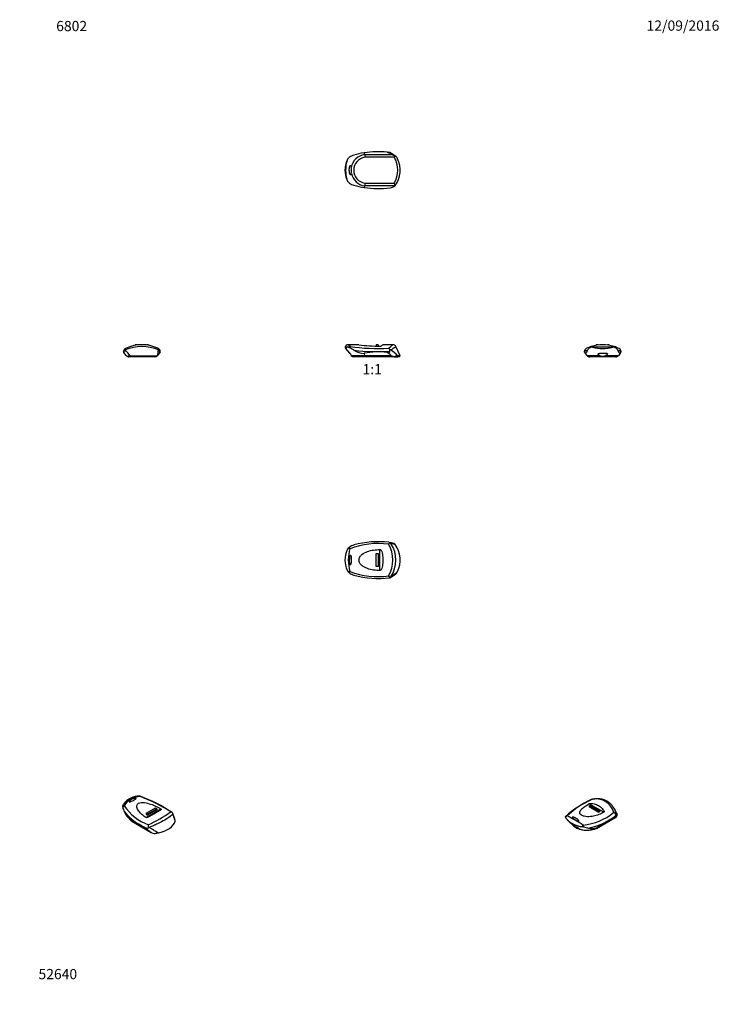
# Paper-space layout 'Layout1' of a CAD drawing. Units: millimetres. Extents: x 0 to 822, y 0 to 1157.
import ezdxf
from ezdxf import colors
from ezdxf.entities.mleader import LeaderData, LeaderLine
from ezdxf.enums import TextEntityAlignment as Align
from ezdxf.math import Vec2, Vec3

# ---------------------------------------------------------------- set-up
doc = ezdxf.new("R2010")
doc.units = ezdxf.units.MM
for name, color, linetype in [('DV1_Défaut', 7, 'Continuous'), ('DV2_Défaut', 7, 'Continuous'), ('DV3_Défaut', 7, 'Continuous'), ('DV4_Défaut', 7, 'Continuous'), ('DV5_Défaut', 7, 'Continuous'), ('DV6_Défaut', 7, 'Continuous'), ('DV7_Défaut', 7, 'Continuous'), ('Défaut', 7, 'Continuous')]:
    doc.layers.add(name, color=color, linetype=linetype)
doc.styles.add('SEACAD_ArialB', font='arialbd.ttf')

# ---------------------------------------------------------------- blocks, each defined once
blk = doc.blocks.new('_DOT')
at = {"color": 0}
blk.add_line((0, 0), (-1, 0), dxfattribs=at)
at = {"color": 0, "const_width": 0.333}
blk.add_lwpolyline([(-0.1665, 0, 1), (0.1665, 0, 1)], format="xyb", close=True, dxfattribs=at)
blk = doc.blocks.new('SE')
at = {"layer": 'DV1_Défaut', "color": 7, "linetype": 'Continuous'}
for p, q in [((383, 770.5), (387.4, 764.8)), ((387.4, 774.9), (386.2, 774.9)), ((398.7, 774.9), (390, 774.9)), ((404.9, 764.7), (405.4, 762.2)), ((421.4, 774.6), (419, 774.6)), ((419, 774.6), (419, 773.2)), ((421.4, 774.6), (421.4, 773.1)), ((438.6, 774.9), (426.7, 774.9)), ((447.2, 761.8), (442.2, 772.6)), ((389.7, 762.2), (405.4, 762.2)), ((405.6, 760.6), (392.6, 760.6)), ((405.4, 762.2), (436.5, 762.2)), ((405.4, 762.2), (405.4, 762.2)), ((439.9, 760.6), (405.6, 760.6)), ((439.9, 760.6), (444.4, 760.6)), ((447.2, 761.8), (444.2, 761.8))]:
    blk.add_line(p, q, dxfattribs=at)
for centre, radius, start, end in [((386.2, 770.9), 4, 89.9888, 165.4128), ((382.5, 561.6), 210.3, 89.3467, 90.0275), ((386.2, 772.9), 3.94, 194.4046, 217.3018), ((384.7, 757.5), 14.4, 84.9023, 89.3546), ((385.5, 768.1), 3.79, 59.5282, 82.4987), ((276.4, 565), 234.3, 60.2232, 61.7312), ((421.1, 989.4), 219, 261.3548, 273.2461), ((405.5, 788.6), 23.9, 237.829, 268.54), ((421.1, 1009.7), 243, 263.3051, 273.2633), ((423.4, 944.1), 171, 261.6801, 270), ((423.4, 777.1), 4.02, 270, 326.4635), ((430.5, 766.6), 5.07, 25.2481, 53.2634), ((387.4, 771.7), 47.8, 354.535, 356.5194), ((434.3, 754.2), 14.6, 83.2959, 87.0625), ((243.4, 1077.9), 364.3, 301.9156, 303.0635), ((411.6, 731.7), 44.3, 42.6732, 56.484), ((438.6, 770.9), 3.99, 24.8163, 90.0976), ((392.6, 764.6), 4, 230.7489, 270), ((450, 799.4), 39.6, 249.9941, 256.5206), ((439.9, 761.9), 1.33, 270.8578, 310.9427), ((444.4, 764.6), 4, 270, 315.5546)]:
    blk.add_arc(centre, radius, start, end, dxfattribs=at)
for centre, major_axis, ratio, start_param, end_param in [((388.2, 769), (2.79, 2.87), 0.905675, 0.820018, 1.445849), ((388.2, 769), (0.44, 3.98), 0.32258, 0.333655, 0.968514), ((421.4, 622.3), (0, -144.2), 0.738484, 3.044821, 3.297738), ((416, 692.1), (0, 78.6), 0.574215, -0.470081, -0.355728)]:
    blk.add_ellipse(centre, major_axis=major_axis, ratio=ratio, start_param=start_param, end_param=end_param, dxfattribs=at)
for points, knots in [([(384.9, 771.9), (384.3, 771.5), (383.8, 771.1), (383.2, 770.6), (383, 770.5), (383, 770.5)], [0, 0, 0, 0, 0.500321, 0.500321, 1, 1, 1, 1]), ([(386.2, 774.9), (386.2, 774.9), (386.4, 774.7), (387.1, 774), (387.6, 773.5), (388.2, 772.8)], [0, 0, 0, 0, 0.4999962, 0.4999962, 1, 1, 1, 1]), ([(388.6, 774.6), (388.5, 774.6), (388.4, 774.6), (388.2, 774.6), (388.1, 774.6), (387.9, 774.6), (387.9, 774.7), (387.7, 774.7), (387.6, 774.8), (387.4, 774.9), (387.3, 774.9), (387.4, 774.9)], [0, 0, 0, 0, 0.0629422, 0.0629422, 0.1258844, 0.1258844, 0.2517687, 0.2517687, 0.5035374, 0.5035374, 1, 1, 1, 1]), ([(387.4, 764.8), (387.4, 764.8), (387.4, 764.8), (387.3, 764.9), (387.4, 764.9), (387.5, 764.9), (387.5, 764.9), (387.7, 764.9), (387.8, 764.9), (388, 764.8), (388.1, 764.7), (388.3, 764.6), (388.4, 764.5), (388.6, 764.2), (388.7, 764), (388.9, 763.7), (389, 763.6), (389.4, 762.9), (389.6, 762.5), (389.7, 762.2)], [0, 0, 0, 0, 0.02272, 0.02272, 0.26704, 0.26704, 0.3892, 0.3892, 0.51136, 0.51136, 0.57244, 0.57244, 0.63352, 0.63352, 0.6946, 0.6946, 0.75568, 0.75568, 1, 1, 1, 1]), ([(387.4, 774.9), (387.4, 774.9), (387.5, 774.9), (387.7, 774.8), (387.8, 774.7), (388.1, 774.7), (388.2, 774.6), (388.3, 774.6), (388.4, 774.6), (388.6, 774.6), (388.6, 774.6), (388.7, 774.6)], [0, 0, 0, 0, 0.468629, 0.468629, 0.748315, 0.748315, 0.888157, 0.888157, 0.958079, 0.958079, 1, 1, 1, 1]), ([(388.7, 764.1), (388.6, 764.2), (388.5, 764.3), (388.2, 764.5), (388.1, 764.6), (387.7, 764.8), (387.6, 764.8), (387.4, 764.8), (387.4, 764.8), (387.4, 764.8)], [0, 0, 0, 0, 0.081654, 0.081654, 0.286683, 0.286683, 0.696741, 0.696741, 1, 1, 1, 1]), ([(390, 774.9), (390, 774.9), (390, 774.9), (390, 774.9), (389.9, 774.9), (389.7, 774.8), (389.6, 774.7), (389.3, 774.7), (389.3, 774.6), (389.1, 774.6), (389, 774.6), (388.8, 774.6), (388.7, 774.6), (388.6, 774.6)], [0, 0, 0, 0, 0.007021, 0.007021, 0.50351, 0.50351, 0.751755, 0.751755, 0.875878, 0.875878, 0.937939, 0.937939, 1, 1, 1, 1]), ([(431.7, 765.8), (432.4, 765.7), (433, 765.7), (434, 765.9), (434.3, 766), (434.8, 766.5), (434.9, 766.8), (435, 767.1)], [0, 0, 0, 0, 0.5, 0.5, 0.75, 0.75, 1, 1, 1, 1]), ([(433.5, 770.7), (434.3, 771.3), (435, 771.9), (436.3, 772.9), (436.8, 773.4), (438.1, 774.5), (438.6, 774.9), (438.6, 774.9)], [0, 0, 0, 0, 0.250261, 0.250261, 0.500523, 0.500523, 1, 1, 1, 1]), ([(390, 761.5), (390, 761.5), (390, 761.5), (389.9, 761.7), (389.8, 761.9), (389.7, 762.2)], [0, 0, 0, 0, 0.475482, 0.475482, 1, 1, 1, 1]), ([(405.4, 762.2), (405.4, 761.7), (405.4, 761.3), (405.5, 760.7), (405.6, 760.6), (405.6, 760.6)], [0, 0, 0, 0, 0.5, 0.5, 1, 1, 1, 1]), ([(444.2, 761.8), (443.8, 761.8), (443.3, 761.7), (442.2, 761.3), (441.5, 761.1), (440.8, 760.9)], [0, 0, 0, 0, 0.5, 0.5, 1, 1, 1, 1])]:
    blk.add_open_spline(points, degree=3, knots=knots, dxfattribs=at)
blk = doc.blocks.new('SE1')
at = {"layer": 'DV2_Défaut', "color": 7, "linetype": 'Continuous'}
for p, q in [((122, 766.7), (122, 766.5)), ((122.5, 765.8), (122, 766.5)), ((125.1, 762.2), (122.5, 765.8)), ((138.2, 774.6), (135.9, 774.6)), ((135.9, 774.6), (135.9, 774.2)), ((151.3, 774.6), (149, 774.6)), ((151.3, 774.6), (151.3, 774.2)), ((164.3, 765.2), (162.1, 762.2)), ((164.5, 767.1), (164.3, 765.2)), ((165.2, 766.5), (164.3, 765.2)), ((165.2, 766.5), (165.2, 766.7)), ((158.9, 760.6), (128.4, 760.6)), ((130.1, 761.8), (161.7, 761.8)), ((162.1, 762.2), (162, 762.1))]:
    blk.add_line(p, q, dxfattribs=at)
for centre, radius, start, end in [((126, 766.7), 4, 116.984, 179.9892), ((140.1, 729.6), 41.3, 114.6802, 116.0013), ((126.9, 767.1), 4.1, 155.4831, 179.274), ((126.5, 767.5), 3.58, 116.2017, 158.5237), ((122.2, 754.5), 14.3, 82.7327, 86.0436), ((143.6, 721.9), 50.7, 67.4627, 112.7198), ((-230.9, 450.8), 476.5, 40.7398, 41.8458), ((143.6, 731.9), 43, 115.7259, 116.8804), ((143.6, 731.9), 43, 64.292, 115.708), ((-440.7, 857.8), 610.3, 350.9788, 351.6067), ((160.7, 767.5), 3.54, 27.3287, 63.9725), ((143.6, 731.9), 43, 63.2279, 64.3375), ((161.2, 766.7), 4, 359.9987, 63.4779), ((172.4, 748.9), 22, 112.9193, 115.2307), ((160.1, 766.8), 4.4, 3.3466, 31.5563), ((147.1, 729.6), 41.3, 64.0453, 65.1859), ((128.4, 764.6), 4, 216.4453, 246.7507), ((129.8, 756.2), 5.63, 86.9787, 122.5125), ((128.4, 764.6), 4, 246.7507, 270), ((158.8, 764.6), 4.01, 270.0584, 315.4962), ((158.9, 764.6), 4, 315.5516, 322.4088)]:
    blk.add_arc(centre, radius, start, end, dxfattribs=at)
blk.add_open_spline([(122.5, 765.8), (122.5, 765.7), (122.6, 765.7), (122.7, 765.9), (122.8, 766), (122.8, 766.5), (122.8, 766.8), (122.8, 767.1)], degree=3, knots=[0, 0, 0, 0, 0.5, 0.5, 0.75, 0.75, 1, 1, 1, 1], dxfattribs=at)
blk = doc.blocks.new('SE2')
at = {"layer": 'DV3_Défaut', "color": 7, "linetype": 'Continuous'}
for p, q in [((663.5, 766.7), (663.5, 766.5)), ((663.5, 766.5), (664.8, 764.7)), ((666.7, 762.2), (664.8, 764.7)), ((679.7, 774.6), (677.4, 774.6)), ((677.4, 774.6), (677.4, 774.2)), ((692.8, 774.6), (690.6, 774.6)), ((692.8, 774.6), (692.8, 774.2)), ((705.5, 764.7), (703.6, 762.2)), ((705.5, 764.7), (706.8, 766.5)), ((706.8, 766.5), (706.8, 766.7)), ((666.7, 762.2), (666.7, 762.2)), ((666.7, 762.2), (681.4, 762.2)), ((700.4, 760.6), (669.9, 760.6)), ((688.5, 762.2), (703.6, 762.2)), ((703.6, 762.2), (703.6, 762.2))]:
    blk.add_line(p, q, dxfattribs=at)
for centre, radius, start, end in [((667.5, 766.7), 4, 116.5116, 180.0086), ((681.6, 729.6), 41.3, 110.0337, 115.9547), ((685.1, 731.9), 43, 107.9943, 116.7712), ((685.1, 731.9), 43, 115.6961, 115.708), ((675.3, 764.4), 8.84, 127.468, 152.9146), ((671.4, 769.4), 2.46, 90.857, 126.8663), ((673.3, 737.3), 34.6, 90.1511, 93.2598), ((685.1, 731.9), 43, 71.9413, 108.0587), ((685.1, 821.9), 51.4, 256.6225, 283.3775), ((685.1, -3633.5), 4405.5, 89.8454, 90.1546), ((696.9, 737.3), 34.6, 86.7402, 89.8489), ((685.1, 731.9), 43, 63.1197, 71.9414), ((698.8, 769.3), 2.55, 53.8082, 88.4685), ((694.7, 764.2), 9.13, 27.4939, 52.1234), ((688.7, 729.6), 41.3, 63.9987, 69.9238), ((685.1, 731.9), 43, 64.292, 64.3045), ((702.8, 766.7), 4, 0.0151, 63.0134), ((669.9, 764.6), 4, 217.2115, 270), ((685, 770.8), 9.3, 247.621, 292.379), ((700.4, 764.6), 4, 270, 322.7885)]:
    blk.add_arc(centre, radius, start, end, dxfattribs=at)
for centre, major_axis, ratio, start_param, end_param in [((673, 769), (1.24, -3.8), 0.94068, 3.141593, 3.776452), ((673, 769), (-1.24, 3.8), 0.304224, 0, 0.625831), ((697.2, 769), (1.24, 3.8), 0.94068, 5.648326, 6.283185), ((697.2, 769), (-1.24, -3.8), 0.304224, 2.515762, 3.141593)]:
    blk.add_ellipse(centre, major_axis=major_axis, ratio=ratio, start_param=start_param, end_param=end_param, dxfattribs=at)
for points, knots in [([(667.4, 768.4), (666.9, 767.3), (666.4, 766.4), (665.5, 765.1), (665.1, 764.7), (664.8, 764.7)], [0, 0, 0, 0, 0.5, 0.5, 1, 1, 1, 1]), ([(681.4, 762.2), (681.1, 762.3), (680.8, 762.5), (680.2, 763), (679.9, 763.2), (679.7, 763.7), (679.6, 763.8), (679.7, 764.1), (679.7, 764.2), (680.1, 764.5), (680.5, 764.6), (681.6, 764.8), (682.3, 764.8), (683.8, 764.8), (684.6, 764.8), (686.1, 764.9), (686.9, 764.9), (688, 764.9), (688.4, 764.9), (689.1, 764.9), (689.5, 764.9), (690, 764.8), (690.2, 764.7), (690.5, 764.6), (690.6, 764.5), (690.6, 764.2), (690.6, 764), (690.5, 763.7), (690.4, 763.6), (689.8, 762.9), (689.2, 762.5), (688.5, 762.2)], [0, 0, 0, 0, 0.0625, 0.0625, 0.125, 0.125, 0.15625, 0.15625, 0.1875, 0.1875, 0.25, 0.25, 0.375, 0.375, 0.5, 0.5, 0.625, 0.625, 0.6875, 0.6875, 0.75, 0.75, 0.78125, 0.78125, 0.8125, 0.8125, 0.84375, 0.84375, 0.875, 0.875, 1, 1, 1, 1]), ([(705.5, 764.7), (705.1, 764.7), (704.7, 765.1), (703.8, 766.4), (703.3, 767.3), (702.8, 768.4)], [0, 0, 0, 0, 0.5, 0.5, 1, 1, 1, 1])]:
    blk.add_open_spline(points, degree=3, knots=knots, dxfattribs=at)
blk = doc.blocks.new('SE3')
at = {"layer": 'DV4_Défaut', "color": 7, "linetype": 'Continuous'}
for p, q in [((404.9, 1000.2), (405.4, 998.3)), ((405.4, 998.3), (436.5, 998.3)), ((405.4, 998.3), (405.4, 998.3)), ((439.9, 995.1), (405.6, 995.1)), ((405.4, 961.4), (404.9, 959.5)), ((405.4, 961.4), (405.4, 961.4)), ((440.9, 961.4), (405.4, 961.4)), ((405.6, 964.6), (439.9, 964.6)), ((440.9, 961.4), (441, 961.4)), ((441.4, 961.7), (441, 961.4))]:
    blk.add_line(p, q, dxfattribs=at)
for centre, radius, start, end in [((390.4, 990.6), 5.34, 124.265, 146.1419), ((398.1, 979), 19.3, 105.955, 123.6774), ((408, 979.8), 18.6, 98.111, 169.5731), ((408, 979.8), 15.4, 98.9104, 261.0896), ((421.4, 895), 106.5, 98.9465, 105.6118), ((421.4, 895), 106.5, 84.4554, 98.9465), ((862.8, 1030.6), 458.5, 184.0464, 184.4456), ((421.4, 895), 106.5, 82.7097, 84.4554), ((413.3, 959.7), 46.3, 51.3863, 62.1602), ((431.2, 977.9), 21, 62.9122, 75.5222), ((332.4, 1054), 122.7, 331.269, 332.1068), ((416, 979.8), 28.4, 327.4719, 32.5281), ((438.4, 990.9), 6.24, 23.2005, 67.8045), ((411.4, 979.8), 29.1, 155.9019, 204.0981), ((422.9, 979.8), 39.9, 162.6519, 197.3481), ((401.3, 983.2), 18.5, 145.9252, 152.6889), ((370.5, 979.5), 19.5, 350.0923, 10.9863), ((416, 979.8), 31.2, 324.5489, 25.6378), ((408, 979.8), 18.6, 191.5055, 261.889), ((401.3, 976.4), 18.5, 207.3111, 214.0748), ((390.4, 969), 5.28, 213.7402, 235.8529), ((398.1, 980.7), 19.3, 236.3283, 254.0392), ((421.4, 1064.7), 106.5, 254.3882, 261.0535), ((862.8, 929.1), 458.5, 175.5544, 175.9536), ((432.9, 973.1), 14.2, 279.742, 304.1505), ((328.7, 903.6), 126.8, 27.2573, 28.718), ((421.4, 1064.7), 106.5, 261.0535, 277.5086)]:
    blk.add_arc(centre, radius, start, end, dxfattribs=at)
blk.add_ellipse((416, 946.6), major_axis=(0, 58), ratio=0.777559, start_param=5.813105, end_param=5.927457, dxfattribs=at)
blk.add_open_spline([(435, 1000.6), (435, 1000.6), (435, 1000.6), (435, 1000.6)], degree=3, dxfattribs=at)
blk.add_open_spline([(389.8, 976.1), (389.7, 975.8), (389.6, 975.5), (389.4, 974.9), (389.3, 974.6), (389, 974.4), (388.9, 974.3), (388.7, 974.4), (388.5, 974.5), (388.2, 974.8), (388.1, 975.2), (387.7, 976.3), (387.6, 977), (387.4, 978.5), (387.4, 979.3), (387.3, 980.8), (387.4, 981.6), (387.5, 982.7), (387.5, 983.1), (387.7, 983.8), (387.8, 984.2), (388, 984.7), (388.1, 984.9), (388.3, 985.2), (388.4, 985.3), (388.6, 985.3), (388.7, 985.3), (388.9, 985.2), (389, 985.1), (389.4, 984.5), (389.6, 983.9), (389.7, 983.2)], degree=3, knots=[0, 0, 0, 0, 0.0625, 0.0625, 0.125, 0.125, 0.15625, 0.15625, 0.1875, 0.1875, 0.25, 0.25, 0.375, 0.375, 0.5, 0.5, 0.625, 0.625, 0.6875, 0.6875, 0.75, 0.75, 0.78125, 0.78125, 0.8125, 0.8125, 0.84375, 0.84375, 0.875, 0.875, 1, 1, 1, 1], dxfattribs=at)
blk = doc.blocks.new('SE4')
at = {"layer": 'DV5_Défaut', "color": 7, "linetype": 'Continuous'}
for p, q in [((423.4, 509.6), (423.4, 534.2)), ((434, 542.8), (435.4, 542.6)), ((440.9, 540.4), (441, 540.3)), ((441.4, 540), (441, 540.3)), ((419, 529.6), (421.4, 529.6)), ((419, 514.2), (419, 529.6)), ((421.4, 529.6), (421.4, 514.2)), ((421.4, 514.2), (419, 514.2))]:
    blk.add_line(p, q, dxfattribs=at)
for centre, radius, start, end in [((411.4, 521.9), 29.1, 155.9019, 204.0981), ((401.3, 525.3), 18.5, 145.9252, 152.6889), ((390.4, 532.7), 5.28, 124.1471, 146.2598), ((432.1, 521.9), 45.9, 163.1259, 196.8741), ((398.1, 521), 19.3, 105.9608, 123.6717), ((421.4, 447.8), 93.5, 82.5726, 110.8179), ((421.4, 437), 106.5, 83.2262, 105.6118), ((441.9, 534.8), 10.1, 133.4536, 145.3541), ((401.6, 521.9), 37, 329.717, 30.283), ((433.8, 541.5), 1.25, 28.2125, 80.3141), ((431.1, 534.9), 8.19, 51.7669, 62.1695), ((432.9, 528.6), 14.2, 55.8495, 80.258), ((408, 521.9), 34.2, 325.0897, 34.6159), ((413.2, 419.1), 124.3, 77.0987, 79.3892), ((416, 521.9), 31.2, 334.3622, 35.4511), ((401.3, 518.5), 18.5, 207.3111, 214.0748), ((390.4, 511.1), 5.34, 213.8581, 235.735), ((398.1, 522.7), 19.3, 236.3226, 254.045), ((421.4, 595.9), 93.5, 249.1744, 277.4351), ((421.4, 606.7), 106.5, 254.3882, 277.2903), ((440.9, 508.2), 8.88, 214.0182, 229.1626), ((413.5, 541.8), 46, 297.809, 308.6496), ((426.9, 512), 13.3, 307.9307, 313.3494), ((412.1, 542.8), 47, 300.6108, 312.9864), ((438.4, 510.8), 6.24, 307.6952, 336.7995)]:
    blk.add_arc(centre, radius, start, end, dxfattribs=at)
for centre, major_axis, ratio, start_param, end_param in [((388.2, 534), (-3.79, 1.27), 0.295298, 4.811259, 5.43709), ((388.2, 534), (-1.3, 3.78), 0.105178, -1.273194, -0.638334), ((388.2, 509.8), (-3.79, -1.27), 0.295298, 0.846096, 1.471927), ((388.2, 509.8), (-1.3, -3.78), 0.105178, 0.638334, 1.273194)]:
    blk.add_ellipse(centre, major_axis=major_axis, ratio=ratio, start_param=start_param, end_param=end_param, dxfattribs=at)
for points, knots in [([(423.4, 509.6), (420.9, 509.6), (418.4, 509.8), (413.5, 510.5), (411, 511.1), (407.5, 512.4), (406.4, 512.9), (404.2, 514), (403.1, 514.7), (401.2, 516.3), (400.3, 517.2), (399.1, 519.4), (398.7, 520.6), (398.7, 523.1), (399, 524.4), (400.3, 526.6), (401.2, 527.5), (404.1, 529.9), (406.4, 531), (411, 532.7), (413.4, 533.3), (418.4, 534), (420.9, 534.2), (423.4, 534.2)], [0, 0, 0, 0, 0.125, 0.125, 0.25, 0.25, 0.3125, 0.3125, 0.375, 0.375, 0.4375, 0.4375, 0.5, 0.5, 0.5625, 0.5625, 0.625, 0.625, 0.75, 0.75, 0.875, 0.875, 1, 1, 1, 1]), ([(423.4, 534.2), (423.7, 534.2), (424, 534.1), (424.4, 533.8), (424.6, 533.6), (425.1, 532.9), (425.4, 532.4), (425.9, 530.8), (426.2, 529.7), (426.7, 526.4), (426.7, 524.1), (426.7, 519.6), (426.7, 517.4), (426.2, 514.1), (425.9, 513), (425.4, 511.4), (425.1, 510.9), (424.6, 510.2), (424.4, 510), (424, 509.7), (423.7, 509.6), (423.4, 509.6)], [0, 0, 0, 0, 0.03125, 0.03125, 0.0625, 0.0625, 0.125, 0.125, 0.25, 0.25, 0.5, 0.5, 0.75, 0.75, 0.875, 0.875, 0.9375, 0.9375, 0.96875, 0.96875, 1, 1, 1, 1]), ([(388.6, 516.4), (388.5, 516.4), (388.4, 516.5), (388.2, 516.7), (388.1, 516.8), (387.9, 517.1), (387.9, 517.3), (387.7, 518), (387.6, 518.5), (387.4, 520), (387.3, 521), (387.4, 522.9), (387.5, 523.9), (387.7, 525.3), (387.8, 525.8), (388.1, 526.5), (388.2, 526.7), (388.3, 527.1), (388.4, 527.2), (388.6, 527.3), (388.7, 527.4), (389, 527.4), (389.1, 527.3), (389.2, 527.1), (389.3, 527), (389.5, 526.7), (389.5, 526.4), (389.8, 525.7), (389.8, 525.3), (390, 523.8), (390.1, 522.8), (390, 520.9), (389.9, 519.9), (389.7, 518.5), (389.6, 518), (389.3, 517.3), (389.3, 517.1), (389.1, 516.7), (389, 516.6), (388.8, 516.5), (388.7, 516.4), (388.6, 516.4)], [0, 0, 0, 0, 0.015625, 0.015625, 0.03125, 0.03125, 0.0625, 0.0625, 0.125, 0.125, 0.25, 0.25, 0.375, 0.375, 0.4375, 0.4375, 0.46875, 0.46875, 0.484375, 0.484375, 0.5, 0.5, 0.515625, 0.515625, 0.53125, 0.53125, 0.5625, 0.5625, 0.625, 0.625, 0.75, 0.75, 0.875, 0.875, 0.9375, 0.9375, 0.96875, 0.96875, 0.984375, 0.984375, 1, 1, 1, 1]), ([(435, 501.1), (435, 501.1), (435, 501.2), (435, 501.3), (435.1, 501.4), (435.1, 501.5)], [0, 0, 0, 0, 0.460019, 0.460019, 1, 1, 1, 1])]:
    blk.add_open_spline(points, degree=3, knots=knots, dxfattribs=at)
blk = doc.blocks.new('SE5')
at = {"layer": 'DV6_Défaut', "color": 7, "linetype": 'Continuous'}
for p, q in [((686.4, 225.6), (669, 235.6)), ((669.1, 233.2), (670.8, 234.1)), ((680, 226.9), (669.1, 233.2)), ((669.1, 233.2), (669.1, 232)), ((680, 225.7), (669.1, 232)), ((670.8, 234.1), (681.7, 227.8)), ((677.7, 206.6), (700.6, 219.8)), ((681.7, 227.8), (680, 226.9)), ((680, 226.9), (680, 225.7)), ((681.7, 227.8), (681.7, 226.6)), ((701.9, 224.3), (697.8, 231.2)), ((701.9, 224.3), (701.9, 224.3)), ((645.5, 214.6), (649.5, 211)), ((651, 209.7), (651.1, 209.6)), ((678, 206.8), (700, 219.5)), ((679, 207.9), (678, 206.8)), ((678, 206.8), (678, 206.8))]:
    blk.add_line(p, q, dxfattribs=at)
for centre, radius, start, end in [((726.1, 125.1), 127.7, 115.298, 131.4887), ((718.3, 140), 110.6, 114.9412, 132.6429), ((677.6, 220.1), 21.1, 13.7169, 106.2831), ((643.6, 218.2), 3.28, 129.7366, 130.2707), ((649, 222.7), 8.01, 200.0171, 209.2806), ((364.5, -283.4), 576.8, 58.9192, 61.0808), ((655.1, 279.2), 69, 275.8905, 308.4333), ((653.9, 280), 74.5, 281.3163, 308.7303), ((695.8, 219.4), 6.14, 41.6253, 68.4829), ((698.2, 223.9), 4.79, 291.7821, 320.0119), ((696.5, 224.4), 3.98, 346.9363, 356.536), ((695.8, 222.2), 4.72, 356.748, 15.7631), ((698.9, 222.6), 3.42, 328.9842, 28.8583), ((663, 235.7), 27, 218.9473, 261.0527), ((661.4, 232.1), 23.5, 217.8726, 227.8615), ((660.3, 231), 22, 227.9763, 266.1252), ((654, 212.6), 4.23, 225.9639, 227.1945), ((661.5, 221.1), 15.5, 228.8058, 250.2557), ((654, 212.6), 4.23, 228.9865, 231.0076), ((670.2, 270.1), 62.2, 259.429, 261.407), ((657.8, 187.8), 21.1, 75.8871, 81.494), ((686.6, 300.1), 94.8, 255.5462, 259.0005), ((666.8, 233.4), 28.9, 246.3304, 291.9219), ((672.4, 223.8), 17.3, 257.1875, 292.4566)]:
    blk.add_arc(centre, radius, start, end, dxfattribs=at)
for centre, major_axis, ratio, start_param, end_param in [((644.2, 217.8), (-2.8, 2.85), 0.790069, 5.635344, 6.270203), ((644.2, 217.8), (2.04, 3.44), 0.869026, 0.844588, 1.470419), ((683.1, 367), (-85.5, -148), 0.57735, 0.759906, 0.773685), ((666.8, 215.4), (18.6, 0), 0.57735, 3.708407, 3.726181), ((661.3, 207.9), (1.98, 3.48), 0.176758, 0.832368, 1.458199), ((661.3, 207.9), (-0.73, 3.93), 0.417585, 4.719244, 5.354104), ((616.3, 141.3), (105.9, 85), 0.125638, 0.588152, 0.84107), ((648.9, 175), (51.7, 44.1), 0.115957, 0.092379, 0.206731), ((666.8, 215.4), (-18.6, 0), 0.57735, 0.967381, 2.214631)]:
    blk.add_ellipse(centre, major_axis=major_axis, ratio=ratio, start_param=start_param, end_param=end_param, dxfattribs=at)
for points, knots in [([(686.4, 225.6), (684.6, 224.6), (682.7, 223.7), (678.7, 222.1), (676.6, 221.5), (673.2, 220.8), (672, 220.7), (669.7, 220.4), (668.4, 220.4), (665.9, 220.4), (664.7, 220.6), (662.3, 221.1), (661.1, 221.5), (659.3, 222.5), (658.7, 223.1), (658.1, 224.4), (658, 225), (658.4, 226.9), (659.2, 228), (661.3, 230.3), (662.6, 231.4), (665.6, 233.6), (667.2, 234.6), (669, 235.6)], [0, 0, 0, 0, 0.125, 0.125, 0.25, 0.25, 0.3125, 0.3125, 0.375, 0.375, 0.4375, 0.4375, 0.5, 0.5, 0.5625, 0.5625, 0.625, 0.625, 0.75, 0.75, 0.875, 0.875, 1, 1, 1, 1]), ([(669, 235.6), (669.2, 235.7), (669.5, 235.8), (670, 236), (670.3, 236), (671.1, 236.1), (671.7, 236.1), (673.2, 236), (674.1, 235.8), (676.8, 235.1), (678.5, 234.4), (681.7, 232.5), (683.2, 231.4), (685.2, 229.4), (685.8, 228.7), (686.5, 227.5), (686.7, 227.1), (686.8, 226.5), (686.8, 226.3), (686.7, 225.9), (686.6, 225.7), (686.4, 225.6)], [0, 0, 0, 0, 0.03125, 0.03125, 0.0625, 0.0625, 0.125, 0.125, 0.25, 0.25, 0.5, 0.5, 0.75, 0.75, 0.875, 0.875, 0.9375, 0.9375, 0.96875, 0.96875, 1, 1, 1, 1]), ([(697.8, 231.2), (697.7, 231.2), (697.5, 231.5), (697.2, 232.1), (696.7, 232.8), (696.2, 233.4), (695.7, 234.1), (695.2, 234.7), (694.6, 235.2), (694, 235.8), (693.4, 236.3), (692.8, 236.8), (692.2, 237.3), (691.5, 237.8), (690.9, 238.2), (690.2, 238.6), (689.5, 239), (688.8, 239.3), (688.1, 239.6), (687.3, 239.9), (686.5, 240.2), (685.8, 240.4), (685, 240.7), (684.2, 240.8), (683.3, 241), (682.5, 241.1), (681.7, 241.2), (680.8, 241.3), (679.9, 241.4), (679.1, 241.4), (678.2, 241.4), (677.2, 241.3), (676.3, 241.3), (675.4, 241.2), (674.4, 241), (673.5, 240.9), (672.5, 240.7), (671.8, 240.6), (671.5, 240.5), (671.5, 240.5)], [0, 0, 0, 0, 0.009896, 0.038619, 0.066987, 0.095039, 0.122662, 0.150296, 0.177939, 0.205538, 0.233051, 0.260439, 0.287668, 0.314705, 0.341522, 0.368118, 0.39486, 0.421797, 0.448914, 0.476194, 0.503618, 0.531163, 0.558805, 0.58652, 0.614269, 0.641931, 0.670122, 0.698581, 0.727321, 0.756349, 0.785669, 0.815283, 0.845188, 0.875379, 0.905771, 0.936662, 0.967964, 0.99962, 1, 1, 1, 1]), ([(671.5, 240.5), (671.5, 240.5), (671.6, 240.5), (671.6, 240.4), (671.6, 240.4), (671.6, 240.4), (671.6, 240.4), (671.7, 240.3)], [0, 0, 0, 0, 0.484852, 0.484852, 0.742426, 0.742426, 1, 1, 1, 1]), ([(641.5, 219.9), (641.4, 220.1), (641.4, 220.3), (641.4, 220.5), (641.4, 220.5), (641.4, 220.6), (641.4, 220.6), (641.5, 220.7)], [0, 0, 0, 0, 0.5, 0.5, 0.75, 0.75, 1, 1, 1, 1]), ([(656.9, 215.3), (656.9, 215.3), (656.7, 215.3), (656.5, 215.3), (656.4, 215.3), (656, 215.4), (655.8, 215.5), (655.1, 215.8), (654.7, 216), (653.6, 216.6), (652.8, 217), (651.5, 217.8), (650.8, 218.2), (650, 218.8), (649.7, 219), (649.4, 219.3), (649.3, 219.4), (649.2, 219.6), (649.2, 219.7), (649.2, 219.8), (649.3, 219.9), (649.5, 220), (649.6, 220), (649.8, 220), (650, 220), (650.3, 220), (650.5, 219.9), (651.2, 219.8), (651.6, 219.6), (652.7, 219.2), (653.5, 218.8), (654.8, 218), (655.4, 217.6), (656.3, 216.8), (656.5, 216.5), (656.9, 216.1), (657, 215.9), (657, 215.7), (657.1, 215.6), (657.1, 215.5), (657, 215.4), (656.9, 215.3)], [0, 0, 0, 0, 0.015625, 0.015625, 0.03125, 0.03125, 0.0625, 0.0625, 0.125, 0.125, 0.25, 0.25, 0.375, 0.375, 0.4375, 0.4375, 0.46875, 0.46875, 0.484375, 0.484375, 0.5, 0.5, 0.515625, 0.515625, 0.53125, 0.53125, 0.5625, 0.5625, 0.625, 0.625, 0.75, 0.75, 0.875, 0.875, 0.9375, 0.9375, 0.96875, 0.96875, 0.984375, 0.984375, 1, 1, 1, 1]), ([(697.8, 231.2), (698.3, 230.2), (698.8, 229.3), (699.8, 227), (700.2, 225.6), (700.5, 224.1)], [0, 0, 0, 0, 0.427617, 0.427617, 1, 1, 1, 1]), ([(698.5, 219.4), (698.9, 219.6), (699.3, 219.9), (699.9, 220.5), (700.1, 220.7), (700.4, 221.3), (700.5, 221.7), (700.5, 221.9)], [0, 0, 0, 0, 0.5, 0.5, 0.75, 0.75, 1, 1, 1, 1]), ([(700.5, 224.1), (700.9, 224.3), (701.2, 224.4), (701.6, 224.4), (701.7, 224.4), (701.8, 224.4), (701.9, 224.4), (701.9, 224.3)], [0, 0, 0, 0, 0.505902, 0.505902, 0.758852, 0.758852, 1, 1, 1, 1]), ([(649.5, 211), (649.5, 211), (649.6, 211), (649.9, 210.7), (650.4, 210.3), (651.3, 209.7), (651.8, 209.3), (652.9, 208.7), (653.4, 208.5), (654.3, 208.1), (654.6, 207.9), (655.3, 207.7), (655.6, 207.6), (656.1, 207.3), (656.3, 207.3), (656.6, 207.1), (656.8, 207), (657, 206.9), (657, 206.8), (657.1, 206.7), (657.1, 206.6), (656.9, 206.5), (656.6, 206.5), (656.2, 206.5)], [0, 0, 0, 0, 0.012086, 0.012086, 0.176738, 0.176738, 0.341391, 0.341391, 0.506043, 0.506043, 0.588369, 0.588369, 0.670695, 0.670695, 0.711858, 0.711858, 0.753022, 0.753022, 0.794185, 0.794185, 0.835348, 0.835348, 1, 1, 1, 1]), ([(651.3, 209.4), (651, 209.7), (650.7, 209.9), (650.3, 210.4), (650.1, 210.5), (649.9, 210.7)], [0, 0, 0, 0, 0.624266, 0.624266, 1, 1, 1, 1])]:
    blk.add_open_spline(points, degree=3, knots=knots, dxfattribs=at)
blk.add_open_spline([(678, 206.8), (677.9, 206.7), (677.8, 206.6), (677.6, 206.5)], degree=3, dxfattribs=at)
blk = doc.blocks.new('SE6')
at = {"layer": 'DV7_Défaut', "color": 7, "linetype": 'Continuous'}
for p, q in [((148.5, 219.6), (165.9, 229.6)), ((148.7, 224.4), (159.6, 230.7)), ((150.4, 223.4), (148.7, 224.4)), ((148.7, 224.4), (148.7, 223.3)), ((161.3, 229.7), (150.4, 223.4)), ((161.3, 228.5), (150.4, 222.3)), ((150.4, 223.4), (150.4, 222.3)), ((159.6, 230.7), (161.3, 229.7)), ((161.3, 229.7), (161.3, 228.5)), ((129, 217.6), (130.6, 216.1)), ((129.8, 217), (131.4, 215.5)), ((131.4, 215.5), (153.4, 202.8)), ((131.5, 215.4), (131.4, 215.5)), ((131.7, 215.2), (154.6, 202)), ((182.7, 216), (182.7, 215.9)), ((182.8, 215.3), (182.7, 215.9))]:
    blk.add_line(p, q, dxfattribs=at)
for centre, radius, start, end in [((140.5, 221.6), 22.9, 88.9594, 142.3639), ((141.9, 222.1), 22, 90.3347, 149.6653), ((140.9, 240.5), 4, 69.2618, 90.2968), ((78.1, 73.4), 182.2, 56.8963, 69.5375), ((69.3, 56.6), 201.4, 56.9899, 68.7374), ((124, 232.4), 3.11, 165.096, 194.3791), ((127.6, 231.1), 6.91, 151.2101, 162.6603), ((143.5, 236.6), 23, 192.3967, 207.4057), ((142.4, 217.8), 26.7, 138.4267, 141.2958), ((171.1, 265), 57.7, 213.3775, 249.8209), ((147.8, 237.3), 27.2, 204.7342, 228.5414), ((174.2, 269.2), 66.9, 220.1697, 249.444), ((69.3, 383.1), 190.7, 295.422, 304.578), ((176.7, 222.1), 4.07, 43.4434, 77.764), ((175.3, 223.1), 4.73, 8.0542, 22.33), ((35.9, 166.8), 155, 19.6396, 21.9944), ((16.2, 162.1), 175, 17.906, 20.6105), ((138.2, 224.2), 11.1, 227.2749, 233.2303), ((163.1, 208.8), 12.1, 170.3625, 184.1436), ((171.7, 214.8), 11, 6.3335, 21.6331), ((156.5, 205.8), 5.81, 158.9452, 173.6415), ((158.3, 276.7), 69.1, 263.969, 265.0157), ((-72.4, -151.1), 423.4, 56.3371, 57.9526), ((164.4, 219.2), 19.8, 236.0363, 249.7859), ((156.5, 224.6), 24, 272.5629, 284.0007), ((154.2, 241.3), 40.9, 277.4093, 297.3028), ((154.2, 241.3), 40.9, 299.581, 299.8126)]:
    blk.add_arc(centre, radius, start, end, dxfattribs=at)
for centre, major_axis, ratio, start_param, end_param in [((140.9, 240.5), (0.02, -4), 0.517738, 2.694438, 3.141739), ((140.9, 240.5), (-1.42, -3.74), 0.296136, 3.141641, 3.539303), ((123.8, 230.6), (-3.46, 2), 0.528045, 5.253526, 5.879357), ((123.8, 230.6), (3.24, 2.35), 0.668619, 1.364798, 1.999658), ((151.8, 361), (85.5, -148), 0.57735, -0.810891, -0.797112), ((215.8, 136.9), (-105.9, 85), 0.125638, -0.781696, -0.528778), ((146.4, 221.9), (18.6, 0), 0.57735, 3.708407, 3.785427), ((152, 218.3), (31.2, 0), 0.57735, 5.050323, 6.116526), ((175.5, 175), (-51.7, 44.1), 0.115957, -1.03254, -0.918187)]:
    blk.add_ellipse(centre, major_axis=major_axis, ratio=ratio, start_param=start_param, end_param=end_param, dxfattribs=at)
for points, knots in [([(128.7, 237.7), (128.7, 237.8), (128.6, 237.9), (128.6, 238), (128.7, 238.1), (128.8, 238.3), (128.9, 238.5), (129.2, 238.9), (129.5, 239.2), (130.4, 239.9), (131.1, 240.4), (132.5, 241.2), (133.2, 241.5), (134.4, 241.9), (134.9, 242), (135.5, 242.2), (135.7, 242.2), (136.1, 242.2), (136.2, 242.2), (136.5, 242.2), (136.6, 242.2), (136.8, 242), (136.8, 242), (136.8, 241.9), (136.7, 241.8), (136.6, 241.6), (136.5, 241.5), (136.2, 241.2), (135.9, 241), (135, 240.4), (134.3, 240), (132.9, 239.2), (132.2, 238.9), (131, 238.3), (130.6, 238.1), (129.9, 237.9), (129.7, 237.8), (129.3, 237.7), (129.2, 237.7), (129, 237.7), (128.8, 237.7), (128.7, 237.7)], [0, 0, 0, 0, 0.015625, 0.015625, 0.03125, 0.03125, 0.0625, 0.0625, 0.125, 0.125, 0.25, 0.25, 0.375, 0.375, 0.4375, 0.4375, 0.46875, 0.46875, 0.484375, 0.484375, 0.5, 0.5, 0.515625, 0.515625, 0.53125, 0.53125, 0.5625, 0.5625, 0.625, 0.625, 0.75, 0.75, 0.875, 0.875, 0.9375, 0.9375, 0.96875, 0.96875, 0.984375, 0.984375, 1, 1, 1, 1]), ([(148.5, 219.6), (146.8, 220.6), (145.1, 221.7), (142.2, 224.2), (140.9, 225.6), (139.3, 227.8), (138.8, 228.5), (138.1, 230.1), (137.8, 230.9), (137.6, 232.5), (137.6, 233.4), (138.2, 234.9), (138.8, 235.6), (140.6, 236.7), (141.8, 237), (144.2, 237.2), (145.5, 237.1), (149.2, 236.6), (151.6, 235.9), (156.1, 234.4), (158.2, 233.5), (162.3, 231.6), (164.2, 230.6), (165.9, 229.6)], [0, 0, 0, 0, 0.125, 0.125, 0.25, 0.25, 0.3125, 0.3125, 0.375, 0.375, 0.4375, 0.4375, 0.5, 0.5, 0.5625, 0.5625, 0.625, 0.625, 0.75, 0.75, 0.875, 0.875, 1, 1, 1, 1]), ([(165.9, 229.6), (166.1, 229.5), (166.3, 229.3), (166.4, 229.1), (166.3, 229), (166.2, 228.7), (166, 228.5), (165.3, 227.9), (164.7, 227.5), (162.7, 226.4), (161.2, 225.6), (158, 223.7), (156.4, 222.7), (153.7, 221.2), (152.7, 220.6), (151.2, 219.9), (150.7, 219.7), (149.9, 219.5), (149.6, 219.4), (149, 219.4), (148.7, 219.4), (148.5, 219.6)], [0, 0, 0, 0, 0.03125, 0.03125, 0.0625, 0.0625, 0.125, 0.125, 0.25, 0.25, 0.5, 0.5, 0.75, 0.75, 0.875, 0.875, 0.9375, 0.9375, 0.96875, 0.96875, 1, 1, 1, 1]), ([(180, 223.7), (179.4, 222.8), (178.3, 221.7), (175.1, 219.3), (173, 217.9), (168, 215), (165.1, 213.5), (160.4, 211.3), (158.8, 210.6), (155.6, 209.1), (154, 208.5), (152.3, 207.8)], [0, 0, 0, 0, 0.25, 0.25, 0.5, 0.5, 0.75, 0.75, 0.875, 0.875, 1, 1, 1, 1]), ([(148.2, 206.6), (148.7, 206.3), (149.2, 206), (150, 205.8), (150.2, 205.8), (150.6, 206), (150.7, 206.2), (150.7, 206.5)], [0, 0, 0, 0, 0.5, 0.5, 0.75, 0.75, 1, 1, 1, 1])]:
    blk.add_open_spline(points, degree=3, knots=knots, dxfattribs=at)
blk.add_open_spline([(131.5, 215.4), (131.5, 215.4), (131.6, 215.3), (131.7, 215.2)], degree=3, dxfattribs=at)

psp = doc.layouts.get("Layout1")

# ---------------------------------------------------------------- block references
at = {"layer": 'Défaut'}
for name in ['SE3', 'SE1', 'SE2', 'SE', 'SE4', 'SE6', 'SE5']:
    psp.add_blockref(name, (0, 0), dxfattribs=at)

# ---------------------------------------------------------------- texts
at = {"layer": 'Défaut', "color": 7, "linetype": 'Continuous', "style": 'SEACAD_ArialB'}
psp.add_text('1:1', height=12, dxfattribs=at).set_placement((402.9, 752.1), align=Align.TOP_LEFT)

# ---------------------------------------------------------------- leaders
at = {"layer": 'Défaut', "color": 7, "linetype": 'Continuous'}
ml = psp.add_multileader_mtext('Standard', dxfattribs=at)
ml.set_content('{\\pxsm0.9;\\fSolid Edge ISO|b1||i0||c0|p34;\\W1.;12/09/2016\\P}', color=256)
ml.set_leader_properties()
ml.set_arrow_properties(name='DOT')
ml.build(insert=Vec2(0, 0))
ml.multileader.update_dxf_attribs({"leader_type": 0, "dogleg_length": 0, "arrow_head_size": 12})
ctx = ml.context
ctx.base_point, ctx.char_height, ctx.arrow_head_size, ctx.landing_gap_size = Vec3(732.5, 1149.5), 12, 12, 4.2
notes = []
notes.append((ctx, [(0, (0, 0, 0), (0, 0), (1, 0), 1, [])]))
ctx.mtext.insert = Vec3(736.7, 1155.7)
ml = psp.add_multileader_mtext('Standard', dxfattribs=at)
ml.set_content('{\\pxsm0.9;\\fArial|b1||i0||c0|p34;\\W1.;6802\\P}', color=256)
ml.set_leader_properties()
ml.set_arrow_properties(name='DOT')
ml.build(insert=Vec2(0, 0))
ml.multileader.update_dxf_attribs({"leader_type": 0, "dogleg_length": 0, "arrow_head_size": 12})
ctx = ml.context
ctx.base_point, ctx.char_height, ctx.arrow_head_size, ctx.landing_gap_size = Vec3(38.7, 1149.1), 12, 12, 4.2
notes.append((ctx, [(0, (0, 0, 0), (0, 0), (1, 0), 1, [])]))
ctx.mtext.insert = Vec3(42.9, 1155.2)
ml = psp.add_multileader_mtext('Standard', dxfattribs=at)
ml.set_content('{\\pxsm0.9;\\fArial|b1||i0||c0|p34;\\W1.;52640\\P}', color=256)
ml.set_leader_properties()
ml.set_arrow_properties(name='DOT')
ml.build(insert=Vec2(0, 0))
ml.multileader.update_dxf_attribs({"leader_type": 0, "dogleg_length": 0, "arrow_head_size": 12})
ctx = ml.context
ctx.base_point, ctx.char_height, ctx.arrow_head_size, ctx.landing_gap_size = Vec3(17.9, 35.4), 12, 12, 4.2
notes.append((ctx, [(0, (0, 0, 0), (0, 0), (1, 0), 1, [])]))
ctx.mtext.insert = Vec3(22.1, 41.5)
for ctx, leaders in notes:
    for number, flags, end, landing, length, lines in leaders:
        leader = LeaderData()
        leader.index, (leader.has_last_leader_line, leader.has_dogleg_vector, leader.attachment_direction) = number, flags
        leader.last_leader_point, leader.dogleg_vector, leader.dogleg_length = Vec3(end), Vec3(landing), length
        for number, points, colour, breaks in lines:
            line = LeaderLine()
            line.index, line.vertices, line.color, line.breaks = number, Vec3.list(points), colors.encode_raw_color(colour), breaks
            leader.lines.append(line)
        ctx.leaders.append(leader)

doc.saveas('drawing.dxf')
